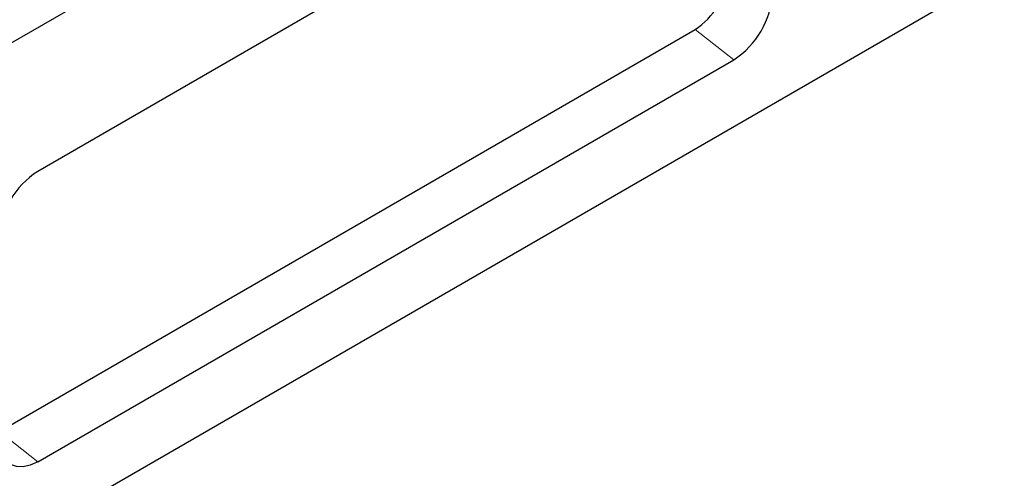
# Model space of a CAD drawing. Units: millimetres. Extents: x 0 to 420, y 0 to 297.
# Drawn here: x 184 to 220, y 78 to 94 of the extents above; entities that cross this region are included whole.
import ezdxf

# ---------------------------------------------------------------- set-up
doc = ezdxf.new("R2010")
doc.units = ezdxf.units.MM

msp = doc.modelspace()

# ---------------------------------------------------------------- linework, layer by layer
at = {"color": 7, "linetype": 'Continuous', "lineweight": 25}
for p, q in [((81.6259, 34.6706), (214.2175, 111.2141)), ((210.1471, 103.6058), (184.6912, 88.9104)), ((220.0466, 96.256), (78.6252, 14.6152)), ((183.277, 79.3998), (208.7328, 94.0951)), ((184.6912, 78.2954), (210.1471, 92.9908))]:
    msp.add_line(p, q, dxfattribs=at)
at = {"color": 8, "linetype": 'Continuous', "lineweight": 18}
for p, q in [((81.6259, 34.6706), (214.2175, 111.2141)), ((210.1471, 92.9908), (208.7328, 94.0951)), ((183.277, 79.3998), (184.6912, 78.2954))]:
    msp.add_line(p, q, dxfattribs=at)
at = {"color": 7, "linetype": 'Continuous', "lineweight": 25, "flags": 128}
msp.add_lwpolyline([(184.6912, 78.2954), (184.4153, 78.1675), (184.15, 78.1073), (183.9055, 78.1171), (183.6912, 78.1964), (183.5153, 78.3424), (183.3847, 78.5493), (183.3042, 78.8092), (183.277, 79.1121)], dxfattribs=at)
at = {"color": 7, "linetype": 'Continuous', "lineweight": 25}
for centre, radius, start, end in [((207.3687, 96.2278), 2.5316, 302.60548, 357.39452), ((208.4908, 95.58), 3.0736, 302.60548, 357.39452), ((186.3474, 86.3212), 3.0736, 122.60548, 177.39452)]:
    msp.add_arc(centre, radius, start, end, dxfattribs=at)

doc.saveas('drawing.dxf')
